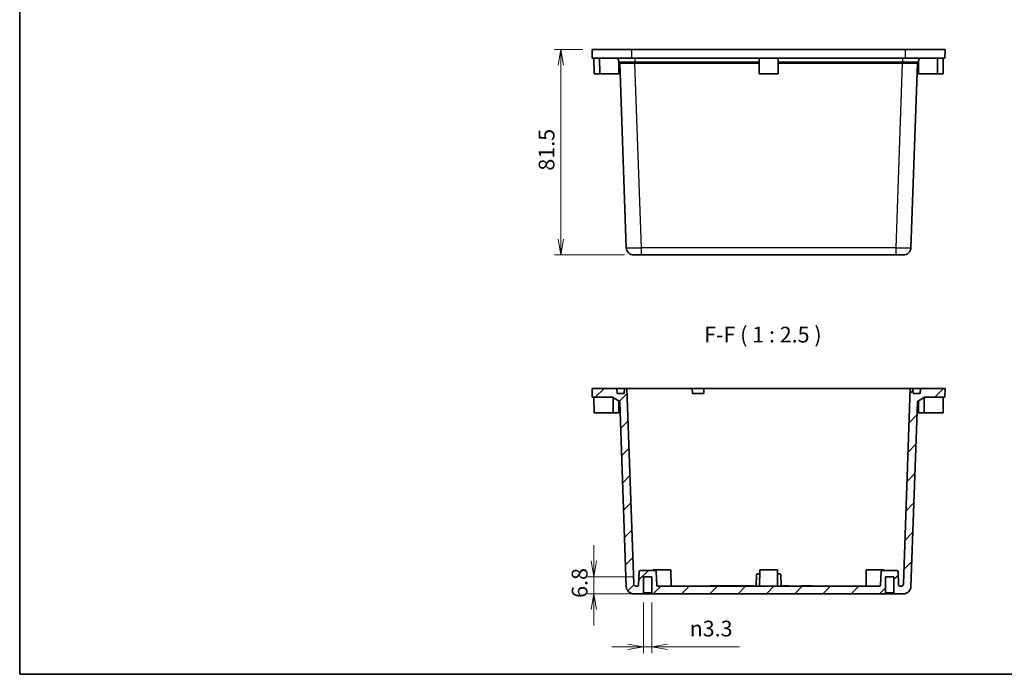
# Model space of a CAD drawing. Units: millimetres. Extents: x 29 to 3774, y 10 to 718.
# Drawn here: x 2796 to 3187, y 16 to 276 of the extents above; entities that cross this region are included whole.
import ezdxf

# ---------------------------------------------------------------- set-up
doc = ezdxf.new("R2010")
doc.units = ezdxf.units.MM
doc.header["$LTSCALE"] = 2
doc.layers.get('Defpoints').update_dxf_attribs({"lineweight": 25})
for name, color, linetype, lineweight in [('Border (ISO)', 7, 'Continuous', 35), ('Dimension (ISO)', 7, 'Continuous', 18), ('Symbol (ISO)', 7, 'Continuous', 18), ('Visible (ISO)', 7, 'Continuous', 35), ('Visible Narrow (ISO)', 7, 'Continuous', 25)]:
    doc.layers.add(name, color=color, linetype=linetype, lineweight=lineweight)
doc.layers.add('Hatch (ISO)', color=1, linetype='Continuous', lineweight=18, true_color=0xff0000)
doc.styles.add('Note Text (TK)', font='MS PGothic.ttf')
doc.dimstyles.new('Default - Method 1b (TK)', dxfattribs={"dimscale": 2, "dimtxt": 2.5, "dimasz": 2.5, "dimexe": 1, "dimexo": 1.5, "dimgap": 1, "dimtad": 1, "dimtoh": 1, "dimrnd": 1e-08, "dimdsep": 46, "dimtxsty": 'Note Text (TK)', "dimblk": 'OPEN', "dimcen": 0.09, "dimdle": 5, "dimclrd": 100, "dimclre": 100, "dimclrt": 7, "dimadec": 1, "dimazin": 1, "dimtfac": 1, "dimtmove": 0, "dimatfit": 3, "dimldrblk": 'OPEN', "dimfxl": 1, "dimtolj": 1, "dimlwd": -1, "dimlwe": -1, "dimarcsym": 0})

# ---------------------------------------------------------------- blocks, each defined once
blk = doc.blocks.new('図面枠 tk図枠')
at = {"layer": 'Border (ISO)'}
for p, q in [((14.5, 289), (14.5, 8)), ((14.5, 8), (405.5, 8))]:
    blk.add_line(p, q, dxfattribs=at)
blk = doc.blocks.new('_Open')
at = {"color": 0, "linetype": 'ByBlock', "lineweight": -2}
for p, q in [((-1, 0.167), (0, 0)), ((-1, -0.167), (0, 0)), ((0, 0), (-1, 0))]:
    blk.add_line(p, q, dxfattribs=at)
blk = doc.blocks.new('*D98')
at = {"layer": 'Defpoints', "color": 0, "transparency": 16777216}
for p in [(3023.18, 263.83), (3010.68, 182.33), (3039.7, 182.33)]:
    blk.add_point(p, dxfattribs=at)
at = {"layer": 'Dimension (ISO)', "color": 100, "transparency": 16777216}
for p, q in [((3019.43, 263.83), (3008.18, 263.83)), ((3010.68, 257.58), (3010.68, 188.58)), ((3035.95, 182.33), (3008.18, 182.33))]:
    blk.add_line(p, q, dxfattribs=at)
at = {"layer": 'Dimension (ISO)', "color": 100, "transparency": 16777216, "xscale": 6.25, "yscale": 6.25, "zscale": 6.25}
for p, rotation in [((3010.68, 263.83), 90), ((3010.68, 182.33), 270)]:
    blk.add_blockref('_Open', p, dxfattribs=dict(at, rotation=rotation))
at = {"layer": 'Dimension (ISO)', "color": 7, "transparency": 16777216, "insert": (3005.06, 215.78), "char_height": 6.25, "attachment_point": 4, "rotation": 90, "style": 'Note Text (TK)'}
blk.add_mtext('\\A1;81.5', dxfattribs=at)
blk = doc.blocks.new('*D99')
at = {"layer": 'Defpoints', "color": 0, "transparency": 16777216}
for p in [(3043.53, 54.71), (3023.81, 47.91), (3043.18, 47.91)]:
    blk.add_point(p, dxfattribs=at)
at = {"layer": 'Dimension (ISO)', "color": 100, "transparency": 16777216}
for p, q in [((3023.81, 60.96), (3023.81, 67.21)), ((3039.78, 54.71), (3021.31, 54.71)), ((3023.81, 54.71), (3023.81, 47.91)), ((3039.43, 47.91), (3021.31, 47.91)), ((3023.81, 41.66), (3023.81, 35.41))]:
    blk.add_line(p, q, dxfattribs=at)
at = {"layer": 'Dimension (ISO)', "color": 100, "transparency": 16777216, "xscale": 6.25, "yscale": 6.25, "zscale": 6.25}
for p, rotation in [((3023.81, 54.71), 270), ((3023.81, 47.91), 90)]:
    blk.add_blockref('_Open', p, dxfattribs=dict(at, rotation=rotation))
at = {"layer": 'Dimension (ISO)', "color": 7, "transparency": 16777216, "insert": (3018.18, 46.31), "char_height": 6.25, "attachment_point": 4, "rotation": 90, "style": 'Note Text (TK)'}
blk.add_mtext('\\A1;6.8', dxfattribs=at)
blk = doc.blocks.new('*D100')
at = {"layer": 'Defpoints', "color": 0, "transparency": 16777216}
for p in [(3043.53, 48.26), (3046.83, 48.26), (3046.83, 26.94)]:
    blk.add_point(p, dxfattribs=at)
at = {"layer": 'Dimension (ISO)', "color": 100, "transparency": 16777216}
for p, q in [((3043.53, 44.51), (3043.53, 24.44)), ((3046.83, 44.51), (3046.83, 24.44)), ((3037.28, 26.94), (3031.03, 26.94)), ((3043.53, 26.94), (3046.83, 26.94)), ((3053.08, 26.94), (3081.56, 26.94))]:
    blk.add_line(p, q, dxfattribs=at)
at = {"layer": 'Dimension (ISO)', "color": 100, "transparency": 16777216, "xscale": 6.25, "yscale": 6.25, "zscale": 6.25}
blk.add_blockref('_Open', (3043.53, 26.94), dxfattribs=at)
at = {"layer": 'Dimension (ISO)', "color": 100, "transparency": 16777216, "xscale": 6.25, "yscale": 6.25, "zscale": 6.25, "rotation": 180}
blk.add_blockref('_Open', (3046.83, 26.94), dxfattribs=at)
at = {"layer": 'Dimension (ISO)', "color": 7, "transparency": 16777216, "insert": (3061.83, 34.14), "char_height": 6.25, "attachment_point": 4, "style": 'Note Text (TK)'}
blk.add_mtext('\\A1;{\\fAIGDT|b0|i0;\\ln}\\fＭＳ Ｐゴシック|b0|i0;3.3', dxfattribs=at)

msp = doc.modelspace()

# ---------------------------------------------------------------- hatches: boundary and pattern name
at = {"layer": 'Hatch (ISO)'}
h = msp.add_hatch(dxfattribs=at)
h.set_pattern_fill('ANSI31', color=256, scale=63.5, style=0)
h.set_pattern_definition([(45, (2759.75, -4), (-5.61266, 5.61266), [])])
edge = h.paths.add_edge_path()
edge.add_line((3035.857, 127.4142), (3033.0667, 127.4142))
edge.add_line((3033.0667, 127.4142), (3032.9618, 129.4142))
edge.add_line((3032.9618, 129.4142), (3023.1822, 129.4142))
edge.add_line((3023.1822, 129.4142), (3023.2128, 125.9142))
edge.add_line((3023.2128, 125.9142), (3031.2822, 125.9142))
edge.add_line((3031.2822, 125.9142), (3033.8998, 124.4029))
edge.add_ellipse((3033.6498, 123.9699), major_axis=(0.433, -0.25), ratio=1, start_angle=32, end_angle=90, ccw=False)
edge.add_line((3034.1495, 123.9874), (3036.705, 50.8095))
edge.add_ellipse((3039.7031, 50.9142), major_axis=(0.1047, -2.9982), ratio=1, start_angle=270, end_angle=358)
edge.add_line((3039.7031, 47.9142), (3043.1822, 47.9142))
edge.add_line((3043.1822, 47.9142), (3043.5322, 48.2642))
edge.add_line((3043.5322, 48.2642), (3043.5322, 54.7142))
edge.add_line((3043.5322, 54.7142), (3046.8322, 54.7142))
edge.add_line((3046.8322, 54.7142), (3046.8322, 48.2642))
edge.add_line((3046.8322, 48.2642), (3047.1822, 47.9142))
edge.add_line((3047.1822, 47.9142), (3139.1822, 47.9142))
edge.add_line((3139.1822, 47.9142), (3139.5322, 48.2642))
edge.add_line((3139.5322, 48.2642), (3139.5322, 54.7142))
edge.add_line((3139.5322, 54.7142), (3142.8322, 54.7142))
edge.add_line((3142.8322, 54.7142), (3142.8322, 48.2642))
edge.add_line((3142.8322, 48.2642), (3143.1822, 47.9142))
edge.add_line((3143.1822, 47.9142), (3146.6614, 47.9142))
edge.add_ellipse((3146.6614, 50.9142), major_axis=(3, 0), ratio=1, start_angle=270, end_angle=358)
edge.add_line((3149.6595, 50.8095), (3152.215, 123.9874))
edge.add_ellipse((3152.7146, 123.9699), major_axis=(0.0174, 0.4997), ratio=1, start_angle=32, end_angle=90, ccw=False)
edge.add_line((3152.4646, 124.4029), (3155.0822, 125.9142))
edge.add_line((3155.0822, 125.9142), (3163.1517, 125.9142))
edge.add_line((3163.1517, 125.9142), (3163.1822, 129.4142))
edge.add_line((3163.1822, 129.4142), (3153.4026, 129.4142))
edge.add_line((3153.4026, 129.4142), (3153.2978, 127.4142))
edge.add_line((3153.2978, 127.4142), (3150.5074, 127.4142))
edge.add_line((3150.5074, 127.4142), (3150.4026, 129.4142))
edge.add_line((3150.4026, 129.4142), (3149.4026, 129.4142))
edge.add_line((3149.4026, 129.4142), (3146.6951, 51.8793))
edge.add_ellipse((3145.6957, 51.9142), major_axis=(-0.0349, -0.9994), ratio=1, start_angle=2, end_angle=90, ccw=False)
edge.add_line((3145.6957, 50.9142), (3145.2651, 50.9142))
edge.add_ellipse((3145.2651, 51.4142), major_axis=(-0.5, 0), ratio=1, start_angle=2, end_angle=90, ccw=False)
edge.add_line((3144.7654, 51.3968), (3144.5791, 56.7317))
edge.add_ellipse((3144.0794, 56.7142), major_axis=(-0.0174, 0.4997), ratio=1, start_angle=270, end_angle=358)
edge.add_line((3144.0794, 57.2142), (3138.2851, 57.2142))
edge.add_ellipse((3138.2851, 56.7142), major_axis=(-0.5, 0), ratio=1, start_angle=270, end_angle=358)
edge.add_line((3137.7854, 56.7317), (3137.5991, 51.3968))
edge.add_ellipse((3137.0994, 51.4142), major_axis=(-0.0174, -0.4997), ratio=1, start_angle=2, end_angle=90, ccw=False)
edge.add_line((3137.0994, 50.9142), (3049.2651, 50.9142))
edge.add_ellipse((3049.2651, 51.4142), major_axis=(-0.5, 0), ratio=1, start_angle=2, end_angle=90, ccw=False)
edge.add_line((3048.7654, 51.3968), (3048.5791, 56.7317))
edge.add_ellipse((3048.0794, 56.7142), major_axis=(-0.0174, 0.4997), ratio=1, start_angle=270, end_angle=358)
edge.add_line((3048.0794, 57.2142), (3042.2851, 57.2142))
edge.add_ellipse((3042.2851, 56.7142), major_axis=(-0.5, 0), ratio=1, start_angle=270, end_angle=358)
edge.add_line((3041.7854, 56.7317), (3041.5991, 51.3968))
edge.add_ellipse((3041.0994, 51.4142), major_axis=(-0.0174, -0.4997), ratio=1, start_angle=2, end_angle=90, ccw=False)
edge.add_line((3041.0994, 50.9142), (3040.6688, 50.9142))
edge.add_ellipse((3040.6688, 51.9142), major_axis=(-1, 0), ratio=1, start_angle=2, end_angle=90, ccw=False)
edge.add_line((3039.6694, 51.8793), (3036.9618, 129.4142))
edge.add_line((3036.9618, 129.4142), (3035.9618, 129.4142))
edge.add_line((3035.9618, 129.4142), (3035.857, 127.4142))

# ---------------------------------------------------------------- linework, layer by layer
at = {"layer": 'Visible (ISO)'}
for p, q in [((3038.8741, 263.8323), (3023.1822, 263.8323)), ((3023.2128, 260.3323), (3023.1822, 263.8323)), ((3147.4904, 263.8323), (3038.8741, 263.8323)), ((3163.1822, 263.8323), (3147.4904, 263.8323)), ((3163.1517, 260.3323), (3163.1822, 263.8323)), ((3038.8773, 260.3323), (3023.2128, 260.3323)), ((3023.9322, 254.1323), (3023.8822, 260.3323)), ((3026.1822, 254.1323), (3026.1322, 260.3323)), ((3033.6822, 254.1323), (3033.7245, 259.3731)), ((3033.7209, 258.9244), (3033.9002, 258.8209)), ((3034.1495, 258.4055), (3036.705, 185.2276)), ((3147.4872, 260.3323), (3038.8773, 260.3323)), ((3089.4322, 254.1323), (3089.3822, 260.3323)), ((3096.9322, 254.1323), (3096.9822, 260.3323)), ((3163.1517, 260.3323), (3147.4872, 260.3323)), ((3149.6595, 185.2276), (3152.215, 258.4055)), ((3152.6436, 258.9244), (3152.4643, 258.8209)), ((3152.6822, 254.1323), (3152.64, 259.3731)), ((3160.1822, 254.1323), (3160.2322, 260.3323)), ((3162.4322, 254.1323), (3162.4822, 260.3323)), ((3026.1822, 254.1323), (3023.9322, 254.1323)), ((3033.6822, 254.1323), (3026.1822, 254.1323)), ((3096.9322, 254.1323), (3089.4322, 254.1323)), ((3160.1822, 254.1323), (3152.6822, 254.1323)), ((3162.4322, 254.1323), (3160.1822, 254.1323)), ((3042.7013, 182.3323), (3039.7031, 182.3323)), ((3042.7013, 182.3323), (3143.6632, 182.3323)), ((3146.6614, 182.3323), (3143.6632, 182.3323)), ((3032.9618, 129.4142), (3023.1822, 129.4142)), ((3023.1822, 129.4142), (3023.2128, 125.9142)), ((3033.0667, 127.4142), (3032.9618, 129.4142)), ((3032.9618, 129.4142), (3035.9618, 129.4142)), ((3035.9618, 129.4142), (3035.857, 127.4142)), ((3036.9618, 129.4142), (3035.9618, 129.4142)), ((3039.6694, 51.8793), (3036.9618, 129.4142)), ((3039.96, 129.4142), (3036.9618, 129.4142)), ((3039.96, 129.4142), (3062.8322, 129.4142)), ((3062.9371, 127.4142), (3062.8322, 129.4142)), ((3062.8322, 129.4142), (3067.5322, 129.4142)), ((3067.5322, 129.4142), (3067.4274, 127.4142)), ((3067.5322, 129.4142), (3146.4045, 129.4142)), ((3149.4026, 129.4142), (3146.4045, 129.4142)), ((3149.4026, 129.4142), (3146.6951, 51.8793)), ((3150.4026, 129.4142), (3149.4026, 129.4142)), ((3150.5074, 127.4142), (3150.4026, 129.4142)), ((3150.4026, 129.4142), (3153.4026, 129.4142)), ((3153.4026, 129.4142), (3153.2978, 127.4142)), ((3163.1822, 129.4142), (3153.4026, 129.4142)), ((3163.1517, 125.9142), (3163.1822, 129.4142)), ((3023.2128, 125.9142), (3031.2822, 125.9142)), ((3023.9322, 119.7142), (3023.8822, 125.9142)), ((3031.2822, 125.9142), (3033.8998, 124.4029)), ((3031.4322, 119.7142), (3031.4813, 125.7993)), ((3035.857, 127.4142), (3033.0667, 127.4142)), ((3067.4274, 127.4142), (3062.9371, 127.4142)), ((3153.2978, 127.4142), (3150.5074, 127.4142)), ((3152.4646, 124.4029), (3155.0822, 125.9142)), ((3154.9322, 119.7142), (3154.8832, 125.7993)), ((3155.0822, 125.9142), (3163.1517, 125.9142)), ((3162.4322, 119.7142), (3162.4822, 125.9142)), ((3033.6822, 119.7142), (3033.7209, 124.5063)), ((3034.1495, 123.9874), (3036.705, 50.8095)), ((3149.6595, 50.8095), (3152.215, 123.9874)), ((3152.6822, 119.7142), (3152.6436, 124.5063)), ((3031.4322, 119.7142), (3023.9322, 119.7142)), ((3033.6822, 119.7142), (3031.4322, 119.7142)), ((3154.9322, 119.7142), (3152.6822, 119.7142)), ((3162.4322, 119.7142), (3154.9322, 119.7142)), ((3041.7854, 56.7317), (3041.5991, 51.3968)), ((3048.0794, 57.2142), (3042.2851, 57.2142)), ((3043.5322, 48.2642), (3043.5322, 54.7142)), ((3043.5322, 54.7142), (3046.8322, 54.7142)), ((3046.8322, 54.7142), (3046.8322, 48.2642)), ((3047.4322, 57.4142), (3047.4305, 57.2142)), ((3047.4322, 57.4142), (3054.4322, 57.4142)), ((3048.7654, 51.3968), (3048.5791, 56.7317)), ((3054.4322, 57.4142), (3054.489, 50.9142)), ((3088.34, 55.4317), (3088.1991, 51.3968)), ((3088.8397, 55.9142), (3089.6691, 55.9142)), ((3089.6822, 57.4142), (3089.6255, 50.9142)), ((3089.6822, 57.4142), (3096.6822, 57.4142)), ((3096.6822, 57.4142), (3096.739, 50.9142)), ((3096.6953, 55.9142), (3097.5248, 55.9142)), ((3098.0245, 55.4317), (3098.1654, 51.3968)), ((3131.9322, 57.4142), (3131.8755, 50.9142)), ((3131.9322, 57.4142), (3138.9322, 57.4142)), ((3137.7854, 56.7317), (3137.5991, 51.3968)), ((3144.0794, 57.2142), (3138.2851, 57.2142)), ((3138.9322, 57.4142), (3138.934, 57.2142)), ((3139.5322, 48.2642), (3139.5322, 54.7142)), ((3139.5322, 54.7142), (3142.8322, 54.7142)), ((3142.8322, 54.7142), (3142.8322, 48.2642)), ((3144.7654, 51.3968), (3144.5791, 56.7317)), ((3041.0994, 50.9142), (3040.6688, 50.9142)), ((3137.0994, 50.9142), (3049.2651, 50.9142)), ((3069.8788, 50.9142), (3069.8788, 51.1142)), ((3070.5169, 51.1142), (3069.8788, 51.1142)), ((3070.5169, 51.1142), (3072.6407, 51.1142)), ((3072.6407, 50.9142), (3072.6407, 51.1142)), ((3072.6407, 51.1142), (3074.8308, 51.1142)), ((3074.8308, 51.1142), (3075.1292, 51.1142)), ((3074.8308, 50.9142), (3074.8308, 51.1142)), ((3075.1292, 51.1142), (3075.7673, 51.1142)), ((3075.1292, 50.9142), (3075.1292, 51.1142)), ((3075.7673, 51.1142), (3075.9278, 51.1142)), ((3075.7673, 50.9142), (3075.7673, 51.1142)), ((3075.9278, 51.1142), (3076.7265, 51.1142)), ((3075.9278, 50.9142), (3075.9278, 51.1142)), ((3076.7265, 51.1142), (3076.885, 51.1142)), ((3076.7265, 50.9142), (3076.7265, 51.1142)), ((3076.885, 51.1142), (3077.5416, 51.1142)), ((3076.885, 50.9142), (3076.885, 51.1142)), ((3077.5416, 50.9142), (3077.5416, 51.1142)), ((3077.5416, 51.1142), (3077.6568, 51.1142)), ((3077.6568, 50.9142), (3077.6568, 51.1142)), ((3077.6568, 51.1142), (3078.5789, 51.1142)), ((3078.5789, 51.1142), (3079.6801, 51.1142)), ((3079.6801, 50.9142), (3079.6801, 51.1142)), ((3079.6801, 51.1142), (3079.7336, 51.1142)), ((3079.7336, 51.1142), (3080.3717, 51.1142)), ((3079.7336, 50.9142), (3079.7336, 51.1142)), ((3080.3717, 51.1142), (3080.5323, 51.1142)), ((3080.3717, 50.9142), (3080.3717, 51.1142)), ((3080.5323, 51.1142), (3081.3309, 51.1142)), ((3080.5323, 50.9142), (3080.5323, 51.1142)), ((3081.3309, 51.1142), (3081.4894, 51.1142)), ((3081.3309, 50.9142), (3081.3309, 51.1142)), ((3081.4894, 51.1142), (3082.146, 51.1142)), ((3081.4894, 50.9142), (3081.4894, 51.1142)), ((3082.146, 51.1142), (3082.4444, 51.1142)), ((3082.146, 50.9142), (3082.146, 51.1142)), ((3082.4444, 50.9142), (3082.4444, 51.1142)), ((3082.4444, 51.1142), (3084.6345, 51.1142)), ((3084.6345, 51.1142), (3086.5441, 51.1142)), ((3084.6345, 50.9142), (3084.6345, 51.1142)), ((3087.1822, 51.1142), (3086.5441, 51.1142)), ((3087.1822, 50.9142), (3087.1822, 51.1142)), ((3098.2651, 51.1142), (3098.3046, 51.1142)), ((3098.3046, 51.0678), (3098.3046, 51.1142)), ((3098.3046, 51.1142), (3098.3935, 51.1142)), ((3098.3935, 50.9944), (3098.3935, 51.1142)), ((3098.3943, 51.1142), (3098.6204, 51.1142)), ((3098.3943, 50.9939), (3098.3943, 51.1142)), ((3098.6204, 51.1142), (3098.6772, 51.1142)), ((3098.6204, 51.1142), (3098.6204, 50.9162)), ((3098.6772, 51.1142), (3098.9602, 51.1142)), ((3098.6772, 51.1142), (3098.6772, 50.9142)), ((3098.9602, 51.1142), (3099.0164, 51.1142)), ((3098.9602, 51.1142), (3098.9602, 50.9142)), ((3099.0164, 51.1142), (3099.249, 51.1142)), ((3099.0164, 51.1142), (3099.0164, 50.9142)), ((3099.249, 51.1142), (3099.2855, 51.1142)), ((3099.249, 51.1142), (3099.249, 50.9142)), ((3099.2855, 51.1142), (3099.3388, 51.1142)), ((3099.2855, 51.1142), (3099.2855, 50.9142)), ((3099.3388, 51.1142), (3099.5634, 51.1142)), ((3099.3388, 51.1142), (3099.3388, 50.9142)), ((3099.5634, 51.1142), (3099.6451, 51.1142)), ((3099.5634, 51.1142), (3099.5634, 50.9142)), ((3099.6451, 51.1142), (3099.8952, 51.1142)), ((3099.6451, 51.1142), (3099.6451, 50.9142)), ((3099.8952, 51.1142), (3100.1702, 51.1142)), ((3099.8952, 51.1142), (3099.8952, 50.9142)), ((3100.1702, 51.1142), (3100.2373, 51.1142)), ((3100.1702, 50.9142), (3100.1702, 51.1142)), ((3100.2373, 51.1142), (3100.4634, 51.1142)), ((3100.2373, 51.1142), (3100.2373, 50.9142)), ((3100.4634, 51.1142), (3100.5079, 51.1142)), ((3100.4634, 51.1142), (3100.4634, 50.9142)), ((3100.5079, 51.1142), (3100.7522, 51.1142)), ((3100.5079, 51.1142), (3100.5079, 50.9142)), ((3100.7522, 51.1142), (3101.0257, 51.1142)), ((3100.7522, 51.1142), (3100.7522, 50.9142)), ((3101.0257, 50.9142), (3101.0257, 51.1142)), ((3105.9447, 51.1142), (3106.1577, 51.1142)), ((3105.9447, 51.1142), (3105.9447, 50.9142)), ((3106.1577, 51.1142), (3106.3211, 51.1142)), ((3106.1577, 51.1142), (3106.1577, 50.9142)), ((3106.3211, 51.1142), (3106.4462, 51.1142)), ((3106.3211, 51.1142), (3106.3211, 50.9142)), ((3106.4462, 51.1142), (3106.6591, 51.1142)), ((3106.4462, 51.1142), (3106.4462, 50.9142)), ((3106.6591, 51.1142), (3106.8225, 51.1142)), ((3106.6591, 51.1142), (3106.6591, 50.9142)), ((3106.8225, 51.1142), (3106.9771, 51.1142)), ((3106.8225, 51.1142), (3106.8225, 50.9142)), ((3106.9771, 51.1142), (3107.1405, 51.1142)), ((3106.9771, 51.1142), (3106.9771, 50.9142)), ((3107.1405, 51.1142), (3107.3651, 51.1142)), ((3107.1405, 51.1142), (3107.1405, 50.9142)), ((3107.3651, 50.9142), (3107.3651, 51.1142)), ((3107.3651, 51.1142), (3107.4541, 51.1142)), ((3107.4541, 50.9142), (3107.4541, 51.1142)), ((3107.4541, 51.1142), (3107.4548, 51.1142)), ((3107.4548, 51.1142), (3107.6809, 51.1142)), ((3107.4548, 50.9142), (3107.4548, 51.1142)), ((3107.6809, 51.1142), (3107.7378, 51.1142)), ((3107.6809, 51.1142), (3107.6809, 50.9142)), ((3107.7378, 51.1142), (3108.0208, 51.1142)), ((3107.7378, 51.1142), (3107.7378, 50.9142)), ((3108.0208, 51.1142), (3108.077, 51.1142)), ((3108.0208, 51.1142), (3108.0208, 50.9142)), ((3108.077, 51.1142), (3108.3096, 51.1142)), ((3108.077, 51.1142), (3108.077, 50.9142)), ((3108.3096, 51.1142), (3108.3461, 51.1142)), ((3108.3096, 51.1142), (3108.3096, 50.9142)), ((3108.3461, 51.1142), (3108.3993, 51.1142)), ((3108.3461, 51.1142), (3108.3461, 50.9142)), ((3108.3993, 51.1142), (3108.624, 51.1142)), ((3108.3993, 51.1142), (3108.3993, 50.9142)), ((3108.624, 51.1142), (3108.7056, 51.1142)), ((3108.624, 51.1142), (3108.624, 50.9142)), ((3108.7056, 51.1142), (3108.9558, 51.1142)), ((3108.7056, 51.1142), (3108.7056, 50.9142)), ((3108.9558, 51.1142), (3109.2308, 51.1142)), ((3108.9558, 51.1142), (3108.9558, 50.9142)), ((3109.2308, 51.1142), (3109.2979, 51.1142)), ((3109.2308, 50.9142), (3109.2308, 51.1142)), ((3109.2979, 51.1142), (3109.524, 51.1142)), ((3109.2979, 51.1142), (3109.2979, 50.9142)), ((3109.524, 51.1142), (3109.5684, 51.1142)), ((3109.524, 51.1142), (3109.524, 50.9142)), ((3109.5684, 51.1142), (3109.8128, 51.1142)), ((3109.5684, 51.1142), (3109.5684, 50.9142)), ((3109.8128, 51.1142), (3110.0863, 51.1142)), ((3109.8128, 51.1142), (3109.8128, 50.9142)), ((3110.0863, 51.1142), (3110.2486, 51.1142)), ((3110.0863, 50.9142), (3110.0863, 51.1142)), ((3110.2486, 51.1142), (3110.4746, 51.1142)), ((3110.2486, 51.1142), (3110.2486, 50.9142)), ((3110.4746, 50.9142), (3110.4746, 51.1142)), ((3145.6957, 50.9142), (3145.2651, 50.9142)), ((3039.7031, 47.9142), (3043.1822, 47.9142)), ((3043.1822, 47.9142), (3043.5322, 48.2642)), ((3047.1822, 47.9142), (3043.1822, 47.9142)), ((3043.5322, 48.2642), (3046.8322, 48.2642)), ((3046.8322, 48.2642), (3047.1822, 47.9142)), ((3047.1822, 47.9142), (3139.1822, 47.9142)), ((3139.1822, 47.9142), (3139.5322, 48.2642)), ((3143.1822, 47.9142), (3139.1822, 47.9142)), ((3139.5322, 48.2642), (3142.8322, 48.2642)), ((3142.8322, 48.2642), (3143.1822, 47.9142)), ((3143.1822, 47.9142), (3146.6614, 47.9142))]:
    msp.add_line(p, q, dxfattribs=at)
for centre, radius, start, end in [((3033.6498, 258.388), 0.5, 2, 59.952986), ((3152.7146, 258.388), 0.5, 120.047014, 178), ((3039.7031, 185.3323), 3, 182, 270), ((3146.6614, 185.3323), 3, 270, 358), ((3033.6498, 123.9699), 0.5, 2, 60), ((3152.7146, 123.9699), 0.5, 120, 178), ((3042.2851, 56.7142), 0.5, 90, 178), ((3048.0794, 56.7142), 0.5, 2, 90), ((3088.8397, 55.4142), 0.5, 90, 178), ((3097.5248, 55.4142), 0.5, 2, 90), ((3138.2851, 56.7142), 0.5, 90, 178), ((3144.0794, 56.7142), 0.5, 2, 90), ((3039.7031, 50.9142), 3, 182, 270), ((3040.6688, 51.9142), 1, 182, 270), ((3041.0994, 51.4142), 0.5, 270, 358), ((3049.2651, 51.4142), 0.5, 182, 270), ((3087.6994, 51.4142), 0.5, 270, 358), ((3098.6651, 51.4142), 0.5, 182, 270), ((3137.0994, 51.4142), 0.5, 270, 358), ((3145.2651, 51.4142), 0.5, 182, 270), ((3145.6957, 51.9142), 1, 270, 358), ((3146.6614, 50.9142), 3, 270, 358)]:
    msp.add_arc(centre, radius, start, end, dxfattribs=at)
for points, knots in [([(3033.7245, 259.3731), (3033.725, 259.4307), (3033.7064, 259.5018), (3033.5834, 259.7793), (3033.3906, 260.0405), (3033.0962, 260.3323)], [0.404641635, 0.404641635, 0.404641635, 0.404641635, 0.473327223, 0.473327223, 0.640649047, 0.640649047, 0.640649047, 0.640649047]), ([(3153.2683, 260.3323), (3152.9945, 260.061), (3152.8088, 259.8164), (3152.6652, 259.5268), (3152.6394, 259.4407), (3152.64, 259.3731)], [0, 0, 0, 0, 0.170019283, 0.170019283, 0.257624234, 0.257624234, 0.257624234, 0.257624234])]:
    msp.add_open_spline(points, degree=3, knots=knots, dxfattribs=at)
at = {"layer": 'Visible Narrow (ISO)'}
for p, q in [((3038.8773, 260.3323), (3038.8741, 263.8323)), ((3147.4872, 260.3323), (3147.4904, 263.8323)), ((3040.0786, 260.3323), (3040.0786, 258.8209)), ((3040.1459, 258.8211), (3040.1459, 258.4055)), ((3089.3944, 258.8211), (3040.1459, 258.8211)), ((3040.1459, 258.4055), (3089.3978, 258.4055)), ((3042.7013, 185.2276), (3040.1459, 258.4055)), ((3096.9667, 258.4055), (3146.2186, 258.4055)), ((3146.2186, 258.8211), (3096.9701, 258.8211)), ((3146.2186, 258.4055), (3143.6632, 185.2276)), ((3146.2186, 258.8211), (3146.2186, 258.4055)), ((3146.2859, 260.3323), (3146.2859, 258.8209)), ((3143.6632, 185.2276), (3042.7013, 185.2276)), ((3042.7013, 182.3323), (3042.7013, 185.2276)), ((3143.6632, 185.2276), (3143.6632, 182.3323))]:
    msp.add_line(p, q, dxfattribs=at)
for centre, major_axis, ratio, start_param, end_param in [((3033.6502, 258.3878), (0.25, 0.433), 0.99992563, 5.2712218, 6.28318531), ((3040.2876, 254.5557), (-6.1381, 3.8498), 0.00199315, 6.27418776, 6.28453456), ((3040.2876, 254.9887), (-6.5051, 0.1278), 0.58880222, 4.74574928, 4.75609609), ((3040.0786, 258.3878), (0.003, -0.5), 0.01056168, 1.60599817, 2.61796167), ((3040.2876, 254.5557), (6.0048, -0.1836), 0.64039586, 1.61397827, 1.62432508), ((3146.0769, 254.9887), (-6.5051, -0.1278), 0.58880222, 4.66868187, 4.67902868), ((3146.0769, 254.5557), (6.0048, 0.1836), 0.64039586, 1.51726758, 1.52761438), ((3146.2859, 258.3878), (-0.003, -0.5), 0.01056168, 3.66522363, 4.67718714), ((3152.7143, 258.3878), (-0.25, 0.433), 0.99992563, 0, 1.01196351), ((3146.0769, 254.5557), (6.1381, 3.8498), 0.00199315, 6.28183605, 6.29218285), ((3042.705, 185.3323), (-6, -0.1047), 0.01743381, 0.00030449, 1.56988285), ((3143.6595, 185.3323), (-6, 0.1047), 0.01743381, 1.57170981, 3.14128816)]:
    msp.add_ellipse(centre, major_axis=major_axis, ratio=ratio, start_param=start_param, end_param=end_param, dxfattribs=at)
for points, knots in [([(3040.0786, 258.8209), (3039.6737, 258.8183), (3039.2692, 258.816), (3038.2386, 258.8107), (3037.6253, 258.8082), (3036.3297, 258.8045), (3035.6829, 258.804), (3034.5297, 258.8064), (3034.1078, 258.8103), (3033.9232, 258.8176), (3033.9031, 258.8192), (3033.9002, 258.8209)], [0, 0, 0, 0, 0.12638523, 0.12638523, 0.3286016, 0.3286016, 0.59148288, 0.59148288, 0.9235269, 0.9235269, 1.00687485, 1.00687485, 1.00687485, 1.00687485]), ([(3034.1498, 258.4055), (3034.1525, 258.4045), (3034.1717, 258.4036), (3034.3484, 258.3995), (3034.7535, 258.3972), (3035.8611, 258.3959), (3036.4824, 258.3962), (3037.7271, 258.3983), (3038.3163, 258.3997), (3039.3064, 258.4027), (3039.6949, 258.404), (3040.0838, 258.4055)], [-1.00687485, -1.00687485, -1.00687485, -1.00687485, -0.9235269, -0.9235269, -0.59148288, -0.59148288, -0.3286016, -0.3286016, -0.12638523, -0.12638523, 0, 0, 0, 0]), ([(3146.2807, 258.4055), (3146.5372, 258.4045), (3146.7935, 258.4036), (3148.0595, 258.3995), (3149.0334, 258.3972), (3150.491, 258.3959), (3151.0343, 258.3962), (3151.7407, 258.3983), (3151.9628, 258.3997), (3152.1686, 258.4027), (3152.2106, 258.404), (3152.2146, 258.4055)], [-1.00687485, -1.00687485, -1.00687485, -1.00687485, -0.9235269, -0.9235269, -0.59148288, -0.59148288, -0.3286016, -0.3286016, -0.12638523, -0.12638523, 0, 0, 0, 0]), ([(3152.4643, 258.8209), (3152.4598, 258.8183), (3152.4159, 258.816), (3152.2013, 258.8107), (3151.9699, 258.8082), (3151.2343, 258.8045), (3150.6686, 258.804), (3149.1514, 258.8064), (3148.1377, 258.8103), (3146.8197, 258.8176), (3146.5529, 258.8192), (3146.2859, 258.8209)], [0, 0, 0, 0, 0.12638523, 0.12638523, 0.3286016, 0.3286016, 0.59148288, 0.59148288, 0.9235269, 0.9235269, 1.00687485, 1.00687485, 1.00687485, 1.00687485])]:
    msp.add_open_spline(points, degree=3, knots=knots, dxfattribs=at)

# ---------------------------------------------------------------- block references
at = {"xscale": 2.5, "yscale": 2.5, "zscale": 2.5}
msp.add_blockref('図面枠 tk図枠', (2759.75, -4), dxfattribs=at)

# ---------------------------------------------------------------- texts
at = {"layer": 'Symbol (ISO)', "color": 7, "insert": (3067.5934, 145.6642), "char_height": 6.25, "attachment_point": 7, "style": 'Note Text (TK)'}
msp.add_mtext('F-F ( 1 : 2.5 )', dxfattribs=at)

# ---------------------------------------------------------------- dimensions: what is measured, and where the dimension line sits
at = {"layer": 'Dimension (ISO)', "color": 100, "true_color": 0x00ff3f}
for base, p1, p2, override, picture, middle in [((3010.6822, 182.3323), (3023.1822, 263.8323), (3039.7031, 182.3323), {"dimscale": 0, "dimtxt": 6.25, "dimasz": 6.25, "dimexe": 2.5, "dimexo": 3.75, "dimgap": 2.5, "dimtoh": 0, "dimdec": 2, "dimcen": 0.225, "dimtol": 0, "dimlim": 0, "dimtp": 0, "dimtm": 0, "dimtdec": 2, "dimtofl": 0, "dimatfit": 1}, '*D98', (3010.6822, 223.0823)), ((3023.8096, 47.9142), (3043.5322, 54.7142), (3043.1822, 47.9142), {"dimscale": 0, "dimtxt": 6.25, "dimasz": 6.25, "dimexe": 2.5, "dimexo": 3.75, "dimgap": 2.5, "dimtoh": 0, "dimdec": 2, "dimcen": 0.225, "dimtol": 0, "dimlim": 0, "dimtp": 0, "dimtm": 0, "dimtdec": 2, "dimtofl": 1, "dimatfit": 1}, '*D99', (3023.8096, 51.3142))]:
    dim = msp.add_linear_dim(base=base, p1=p1, p2=p2, angle=270, dimstyle='Default - Method 1b (TK)', override=override, dxfattribs=at)
    dim.commit()
    dim.dimension.update_dxf_attribs({"geometry": picture, "text_midpoint": middle, "dimtype": 160})
dim = msp.add_linear_dim(base=(3046.8322, 26.9418), p1=(3043.5322, 48.2642), p2=(3046.8322, 48.2642), text='{\\fAIGDT|b0|i0;\\ln}\\fＭＳ Ｐゴシック|b0|i0;<>', dimstyle='Default - Method 1b (TK)', override={"dimscale": 0, "dimtxt": 6.25, "dimasz": 6.25, "dimexe": 2.5, "dimexo": 3.75, "dimgap": 2.5, "dimtoh": 0, "dimdec": 2, "dimcen": 0.225, "dimtol": 0, "dimlim": 0, "dimtp": 0, "dimtm": 0, "dimtdec": 2, "dimtofl": 1, "dimatfit": 1}, dxfattribs=at)
dim.commit()
dim.dimension.update_dxf_attribs({"geometry": '*D100', "text_midpoint": (3070.4457, 26.9418), "dimtype": 160})

doc.saveas('drawing.dxf')
